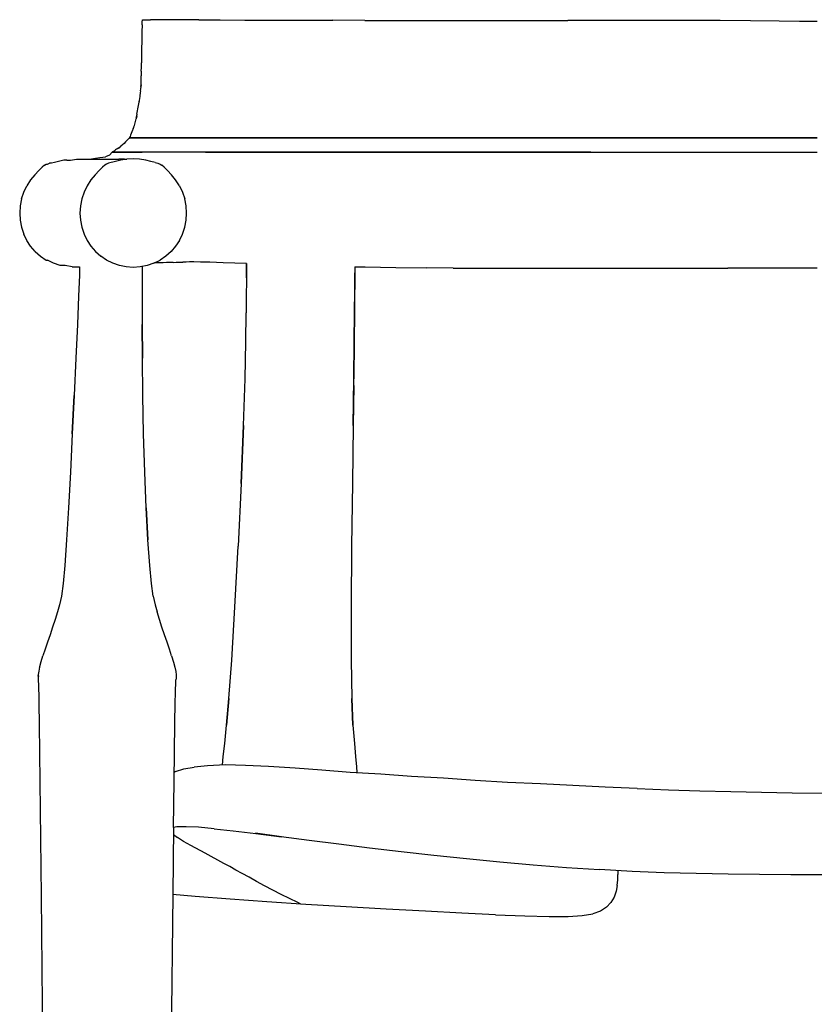
# Model space of a CAD drawing. Units: millimetres. Extents: x -1237 to 289, y -1334 to 336.
# Drawn here: x -1237 to -960, y -989 to -646 of the extents above; entities that cross this region are included whole.
import ezdxf

# ---------------------------------------------------------------- set-up
doc = ezdxf.new("R2010")
doc.units = ezdxf.units.MM
doc.layers.get('0').update_dxf_attribs({"true_color": 0x5890e1})

msp = doc.modelspace()

# ---------------------------------------------------------------- linework, layer by layer
at = {"color": 7, "true_color": 0xffffff}
for points in [[(-1194.12, -648.26, 0), (-1194.15, -649.11, 0)], [(-1194.09, -647.4, 0), (-1194.12, -648.26, 0)], [(-1194.09, -647.4, 0), (-1194.05, -646.52, 0)], [(-1194.05, -646.52, 0), (-1194.01, -645.65, 0)], [(-1194.01, -645.65, 0), (-1193.96, -645.64, 0)], [(-1193.96, -645.64, 0), (-1193.73, -645.64, 0)], [(-1193.73, -645.64, 0), (-1193.25, -645.64, 0)], [(-1193.25, -645.64, 0), (-1192.48, -645.64, 0)], [(-1192.48, -645.64, 0), (-1191.13, -645.64, 0)], [(-1188.89, -645.65, 0), (-1191.13, -645.64, 0)], [(-1185.48, -645.66, 0), (-1188.89, -645.65, 0)], [(-1180.59, -645.68, 0), (-1185.48, -645.66, 0)], [(-1174.36, -645.71, 0), (-1180.59, -645.68, 0)], [(-1174.36, -645.71, 0), (-1166.9, -645.73, 0)], [(-1166.9, -645.73, 0), (-1158.34, -645.77, 0)], [(-1158.34, -645.77, 0), (-1148.8, -645.8, 0)], [(-1148.8, -645.8, 0), (-1138.51, -645.83, 0)], [(-1138.51, -645.83, 0), (-1127.66, -645.85, 0)], [(-1116.49, -645.87, 0), (-1127.66, -645.85, 0)], [(-1116.49, -645.87, 0), (-1105.19, -645.88, 0)], [(-1105.19, -645.88, 0), (-1093.75, -645.89, 0)], [(-1093.75, -645.89, 0), (-1082.13, -645.89, 0)], [(-1082.13, -645.89, 0), (-1070.3, -645.89, 0)], [(-1070.3, -645.89, 0), (-1058.23, -645.89, 0)], [(-1058.23, -645.89, 0), (-1045.82, -645.89, 0)], [(-1033, -645.89, 0), (-1045.82, -645.89, 0)], [(-1019.66, -645.89, 0), (-1033, -645.89, 0)], [(-1005.72, -645.89, 0), (-1019.66, -645.89, 0)], [(-992.7, -645.92, 0), (-1005.72, -645.89, 0)], [(-982.13, -646.02, 0), (-992.7, -645.92, 0)], [(-972.16, -646.16, 0), (-982.13, -646.02, 0)], [(-965.09, -646.22, 0), (-972.16, -646.16, 0)], [(-961.65, -646.23, 0), (-965.09, -646.22, 0)], [(-959.94, -646.24, 0), (-961.65, -646.23, 0)], [(-958.93, -646.24, 0), (-959.94, -646.24, 0)], [(-1194.2, -651.6, 0), (-1194.22, -652.41, 0)], [(-1194.19, -650.78, 0), (-1194.2, -651.6, 0)], [(-1194.17, -649.95, 0), (-1194.19, -650.78, 0)], [(-1194.15, -649.11, 0), (-1194.17, -649.95, 0)], [(-1194.22, -652.41, 0), (-1194.28, -656.49, 0)], [(-1194.3, -658.03, 0), (-1194.31, -658.71, 0)], [(-1194.28, -656.49, 0), (-1194.3, -658.03, 0)], [(-1194.36, -662.28, 0), (-1194.35, -661.45, 0)], [(-1194.35, -661.45, 0), (-1194.34, -660.69, 0)], [(-1194.31, -658.71, 0), (-1194.34, -660.69, 0)], [(-1194.42, -666.09, 0), (-1194.41, -665.24, 0)], [(-1194.38, -663.56, 0), (-1194.41, -665.24, 0)], [(-1194.38, -663.56, 0), (-1194.36, -662.28, 0)], [(-1194.56, -669.68, 0), (-1194.49, -668.96, 0)], [(-1194.44, -668.33, 0), (-1194.5, -668.96, 0)], [(-1194.5, -668.96, 0), (-1194.47, -668.33, 0)], [(-1194.49, -668.96, 0), (-1194.44, -668.33, 0)], [(-1194.47, -668.33, 0), (-1194.45, -667.77, 0)], [(-1194.45, -667.77, 0), (-1194.44, -667.29, 0)], [(-1194.44, -667.29, 0), (-1194.42, -666.09, 0)], [(-1194.92, -672.42, 0), (-1195.1, -673.75, 0)], [(-1194.88, -672.12, 0), (-1194.92, -672.42, 0)], [(-1194.74, -671.11, 0), (-1194.88, -672.12, 0)], [(-1194.65, -670.42, 0), (-1194.74, -671.11, 0)], [(-1194.65, -670.42, 0), (-1194.56, -669.68, 0)], [(-1195.91, -678.56, 0), (-1195.37, -675.5, 0)], [(-1195.37, -675.5, 0), (-1195.06, -673.75, 0)], [(-1195.1, -673.75, 0), (-1195.16, -674.17, 0)], [(-1195.16, -674.17, 0), (-1195.06, -673.75, 0)], [(-1195.96, -679.17, 0), (-1196.19, -680.22, 0)], [(-1195.91, -678.56, 0), (-1196.12, -679.72, 0)], [(-1196.12, -679.72, 0), (-1195.96, -679.17, 0)], [(-1196.97, -683.03, 0), (-1196.78, -682.5, 0)], [(-1196.78, -682.5, 0), (-1196.62, -682.02, 0)], [(-1196.62, -682.02, 0), (-1196.49, -681.57, 0)], [(-1196.49, -681.57, 0), (-1196.39, -681.13, 0)], [(-1196.39, -681.13, 0), (-1196.19, -680.22, 0)], [(-1198.09, -685.87, 0), (-1198.27, -686.34, 0)], [(-1197.89, -685.32, 0), (-1198.09, -685.87, 0)], [(-1197.67, -684.75, 0), (-1197.89, -685.32, 0)], [(-1197.46, -684.18, 0), (-1197.67, -684.75, 0)], [(-1197.23, -683.62, 0), (-1197.46, -684.18, 0)], [(-1197.23, -683.62, 0), (-1196.94, -683.07, 0)], [(-1197.13, -683.44, 0), (-1196.97, -683.03, 0)], [(-1200.89, -689.26, 0), (-1201.49, -689.75, 0)], [(-1200.4, -688.75, 0), (-1200.89, -689.26, 0)], [(-1199.9, -688.25, 0), (-1200.4, -688.75, 0)], [(-1199.44, -687.77, 0), (-1199.9, -688.25, 0)], [(-1199.02, -687.33, 0), (-1199.44, -687.77, 0)], [(-1198.64, -686.94, 0), (-1199.02, -687.33, 0)], [(-1198.27, -686.34, 0), (-1198.64, -686.94, 0)], [(-1198.64, -686.94, 0), (-1198.49, -686.9, 0)], [(-1198.49, -686.9, 0), (-1198.64, -686.94, 0)], [(-1198.49, -686.9, 0), (-1198.13, -686.84, 0)], [(-1198.13, -686.84, 0), (-1198.49, -686.9, 0)], [(-1198.13, -686.84, 0), (-1197.7, -686.79, 0)], [(-1197.7, -686.79, 0), (-1198.13, -686.84, 0)], [(-1197.7, -686.79, 0), (-1197.32, -686.77, 0)], [(-1197.32, -686.77, 0), (-1197.7, -686.79, 0)], [(-1197.3, -686.77, 0), (-1197.07, -686.77, 0)], [(-1197.07, -686.77, 0), (-1197.3, -686.77, 0)], [(-1197.07, -686.77, 0), (-1196.7, -686.77, 0)], [(-1196.7, -686.77, 0), (-1197.07, -686.77, 0)], [(-1196.7, -686.77, 0), (-1195.84, -686.78, 0)], [(-1195.84, -686.78, 0), (-1196.7, -686.77, 0)], [(-1195.84, -686.78, 0), (-1194.69, -686.78, 0)], [(-1194.69, -686.78, 0), (-1195.84, -686.78, 0)], [(-1194.69, -686.78, 0), (-1193.46, -686.78, 0)], [(-1193.46, -686.78, 0), (-1194.69, -686.78, 0)], [(-1193.46, -686.78, 0), (-1192.24, -686.78, 0)], [(-1192.24, -686.78, 0), (-1193.46, -686.78, 0)], [(-1192.24, -686.78, 0), (-1191.12, -686.78, 0)], [(-1191.12, -686.78, 0), (-1192.24, -686.78, 0)], [(-1191.12, -686.78, 0), (-1190.18, -686.78, 0)], [(-1190.18, -686.78, 0), (-1191.12, -686.78, 0)], [(-1190.18, -686.78, 0), (-1189.5, -686.78, 0)], [(-1189.5, -686.78, 0), (-1190.18, -686.78, 0)], [(-1189.5, -686.78, 0), (-1188.99, -686.78, 0)], [(-1188.99, -686.78, 0), (-1189.5, -686.78, 0)], [(-1188.99, -686.78, 0), (-1188.54, -686.78, 0)], [(-1188.54, -686.78, 0), (-1188.99, -686.78, 0)], [(-1188.54, -686.78, 0), (-1188.04, -686.78, 0)], [(-1188.04, -686.78, 0), (-1188.54, -686.78, 0)], [(-1188.04, -686.78, 0), (-1187.39, -686.78, 0)], [(-1187.39, -686.78, 0), (-1188.04, -686.78, 0)], [(-1187.39, -686.78, 0), (-1186.67, -686.78, 0)], [(-1186.67, -686.78, 0), (-1187.39, -686.78, 0)], [(-1186.67, -686.78, 0), (-1185.93, -686.78, 0)], [(-1185.93, -686.78, 0), (-1186.67, -686.78, 0)], [(-1185.93, -686.78, 0), (-1185.25, -686.78, 0)], [(-1185.25, -686.78, 0), (-1185.93, -686.78, 0)], [(-1185.25, -686.78, 0), (-1184.7, -686.78, 0)], [(-1184.7, -686.78, 0), (-1185.25, -686.78, 0)], [(-1184.7, -686.78, 0), (-1184.18, -686.78, 0)], [(-1184.18, -686.78, 0), (-1184.7, -686.78, 0)], [(-1184.18, -686.78, 0), (-1183.61, -686.78, 0)], [(-1183.61, -686.78, 0), (-1184.18, -686.78, 0)], [(-1183.61, -686.78, 0), (-1182.88, -686.78, 0)], [(-1182.88, -686.78, 0), (-1183.61, -686.78, 0)], [(-1182.88, -686.78, 0), (-1181.9, -686.78, 0)], [(-1181.9, -686.78, 0), (-1182.88, -686.78, 0)], [(-1181.9, -686.78, 0), (-1180.76, -686.78, 0)], [(-1180.76, -686.78, 0), (-1181.9, -686.78, 0)], [(-1180.76, -686.78, 0), (-1178.23, -686.78, 0)], [(-1178.23, -686.78, 0), (-1180.76, -686.78, 0)], [(-1178.23, -686.78, 0), (-1177, -686.78, 0)], [(-1177, -686.78, 0), (-1178.23, -686.78, 0)], [(-1177, -686.78, 0), (-1175.46, -686.78, 0)], [(-1175.46, -686.78, 0), (-1177, -686.78, 0)], [(-1175.46, -686.78, 0), (-1173.25, -686.78, 0)], [(-1173.25, -686.78, 0), (-1175.46, -686.78, 0)], [(-1173.25, -686.78, 0), (-1170, -686.78, 0)], [(-1170, -686.78, 0), (-1173.25, -686.78, 0)], [(-1170, -686.78, 0), (-1165.37, -686.78, 0)], [(-1165.37, -686.78, 0), (-1170, -686.78, 0)], [(-1165.37, -686.78, 0), (-1159.45, -686.78, 0)], [(-1159.45, -686.78, 0), (-1165.37, -686.78, 0)], [(-1159.45, -686.78, 0), (-1152.34, -686.78, 0)], [(-1152.34, -686.78, 0), (-1159.45, -686.78, 0)], [(-1152.34, -686.78, 0), (-1144.16, -686.78, 0)], [(-1144.16, -686.78, 0), (-1152.34, -686.78, 0)], [(-1144.16, -686.78, 0), (-1134.99, -686.78, 0)], [(-1134.99, -686.78, 0), (-1144.16, -686.78, 0)], [(-1134.99, -686.78, 0), (-1125.09, -686.78, 0)], [(-1125.09, -686.78, 0), (-1134.99, -686.78, 0)], [(-1125.09, -686.78, 0), (-1114.71, -686.78, 0)], [(-1114.71, -686.78, 0), (-1125.09, -686.78, 0)], [(-1114.71, -686.78, 0), (-1104.08, -686.78, 0)], [(-1104.08, -686.78, 0), (-1114.71, -686.78, 0)], [(-1104.08, -686.78, 0), (-1093.47, -686.78, 0)], [(-1093.47, -686.78, 0), (-1104.08, -686.78, 0)], [(-1093.47, -686.78, 0), (-1082.79, -686.78, 0)], [(-1082.79, -686.78, 0), (-1093.47, -686.78, 0)], [(-1082.79, -686.78, 0), (-1072, -686.78, 0)], [(-1072, -686.78, 0), (-1082.79, -686.78, 0)], [(-1072, -686.78, 0), (-1061.03, -686.78, 0)], [(-1061.03, -686.78, 0), (-1072, -686.78, 0)], [(-1061.03, -686.78, 0), (-1049.82, -686.78, 0)], [(-1049.82, -686.78, 0), (-1061.03, -686.78, 0)], [(-1049.82, -686.78, 0), (-1038.32, -686.78, 0)], [(-1038.32, -686.78, 0), (-1049.82, -686.78, 0)], [(-1038.32, -686.78, 0), (-1026.46, -686.78, 0)], [(-1026.46, -686.78, 0), (-1038.32, -686.78, 0)], [(-1026.46, -686.78, 0), (-1014.21, -686.78, 0)], [(-1014.21, -686.78, 0), (-1026.46, -686.78, 0)], [(-1014.21, -686.78, 0), (-1001.5, -686.78, 0)], [(-1001.5, -686.78, 0), (-1014.21, -686.78, 0)], [(-1001.5, -686.78, 0), (-989.25, -686.78, 0)], [(-989.25, -686.78, 0), (-1001.5, -686.78, 0)], [(-989.25, -686.78, 0), (-978.39, -686.78, 0)], [(-978.39, -686.78, 0), (-989.25, -686.78, 0)], [(-978.39, -686.78, 0), (-964.5, -686.78, 0)], [(-964.5, -686.78, 0), (-978.39, -686.78, 0)], [(-964.5, -686.78, 0), (-961.49, -686.78, 0)], [(-961.49, -686.78, 0), (-964.5, -686.78, 0)], [(-961.49, -686.78, 0), (-959.93, -686.78, 0)], [(-959.93, -686.78, 0), (-961.49, -686.78, 0)], [(-959.93, -686.78, 0), (-958.92, -686.78, 0)], [(-958.92, -686.78, 0), (-959.93, -686.78, 0)], [(-1205.47, -692.81, 0), (-1206.9, -693.45, 0)], [(-1204.49, -691.75, 0), (-1205.47, -692.81, 0)], [(-1204.41, -691.65, 0), (-1204.49, -691.75, 0)], [(-1204.14, -691.75, 0), (-1204.49, -691.75, 0)], [(-1204.49, -691.75, 0), (-1204.14, -691.75, 0)], [(-1204.29, -691.58, 0), (-1204.41, -691.65, 0)], [(-1204.29, -691.58, 0), (-1204.2, -691.54, 0)], [(-1204.2, -691.54, 0), (-1204.08, -691.46, 0)], [(-1203.66, -691.75, 0), (-1204.14, -691.75, 0)], [(-1204.14, -691.75, 0), (-1203.66, -691.75, 0)], [(-1204.08, -691.46, 0), (-1203.76, -691.28, 0)], [(-1203.76, -691.28, 0), (-1203.61, -691.18, 0)], [(-1202.99, -691.75, 0), (-1203.66, -691.75, 0)], [(-1203.66, -691.75, 0), (-1202.99, -691.75, 0)], [(-1203.61, -691.18, 0), (-1203.48, -691.1, 0)], [(-1203.36, -690.99, 0), (-1203.48, -691.1, 0)], [(-1203.06, -690.81, 0), (-1203.36, -690.99, 0)], [(-1202.58, -690.55, 0), (-1203.06, -690.81, 0)], [(-1202.16, -691.75, 0), (-1202.99, -691.75, 0)], [(-1202.99, -691.75, 0), (-1202.16, -691.75, 0)], [(-1201.91, -690.19, 0), (-1202.65, -690.57, 0)], [(-1202.65, -690.57, 0), (-1202.1, -690.2, 0)], [(-1202.58, -690.55, 0), (-1201.91, -690.19, 0)], [(-1201.2, -691.75, 0), (-1202.16, -691.75, 0)], [(-1202.16, -691.75, 0), (-1201.2, -691.75, 0)], [(-1202.1, -690.2, 0), (-1201.49, -689.75, 0)], [(-1200.13, -691.75, 0), (-1201.2, -691.75, 0)], [(-1201.2, -691.75, 0), (-1200.13, -691.75, 0)], [(-1199.02, -691.75, 0), (-1200.13, -691.75, 0)], [(-1200.13, -691.75, 0), (-1199.02, -691.75, 0)], [(-1197.96, -691.75, 0), (-1199.02, -691.75, 0)], [(-1199.02, -691.75, 0), (-1197.96, -691.75, 0)], [(-1197.04, -691.75, 0), (-1197.96, -691.75, 0)], [(-1197.96, -691.75, 0), (-1197.04, -691.75, 0)], [(-1196.32, -691.75, 0), (-1197.04, -691.75, 0)], [(-1197.04, -691.75, 0), (-1196.32, -691.75, 0)], [(-1195.75, -691.75, 0), (-1196.32, -691.75, 0)], [(-1196.32, -691.75, 0), (-1195.75, -691.75, 0)], [(-1195.24, -691.75, 0), (-1195.75, -691.75, 0)], [(-1195.75, -691.75, 0), (-1195.24, -691.75, 0)], [(-1194.73, -691.75, 0), (-1195.24, -691.75, 0)], [(-1195.24, -691.75, 0), (-1194.73, -691.75, 0)], [(-1194.12, -691.75, 0), (-1194.73, -691.75, 0)], [(-1194.73, -691.75, 0), (-1194.12, -691.75, 0)], [(-1193.37, -691.75, 0), (-1194.12, -691.75, 0)], [(-1192.41, -691.75, 0), (-1193.37, -691.75, 0)], [(-1191.16, -691.75, 0), (-1192.41, -691.75, 0)], [(-1189.56, -691.75, 0), (-1191.16, -691.75, 0)], [(-1187.81, -691.75, 0), (-1189.56, -691.75, 0)], [(-1186.1, -691.75, 0), (-1187.81, -691.75, 0)], [(-1184.64, -691.75, 0), (-1186.1, -691.75, 0)], [(-1183.61, -691.75, 0), (-1184.64, -691.75, 0)], [(-1182.86, -691.75, 0), (-1183.61, -691.75, 0)], [(-1181.5, -691.75, 0), (-1182.86, -691.75, 0)], [(-1180.56, -691.75, 0), (-1181.5, -691.75, 0)], [(-1178.24, -691.75, 0), (-1180.56, -691.75, 0)], [(-1177, -691.75, 0), (-1178.24, -691.75, 0)], [(-1174.23, -691.75, 0), (-1177, -691.75, 0)], [(-1172.01, -691.75, 0), (-1174.23, -691.75, 0)], [(-1168.77, -691.75, 0), (-1172.01, -691.75, 0)], [(-1172.01, -691.75, 0), (-1168.77, -691.75, 0)], [(-1164.15, -691.75, 0), (-1168.77, -691.75, 0)], [(-1168.77, -691.75, 0), (-1164.15, -691.75, 0)], [(-1158.25, -691.75, 0), (-1164.15, -691.75, 0)], [(-1164.15, -691.75, 0), (-1158.25, -691.75, 0)], [(-1151.18, -691.75, 0), (-1158.25, -691.75, 0)], [(-1158.25, -691.75, 0), (-1151.18, -691.75, 0)], [(-1143.03, -691.75, 0), (-1151.18, -691.75, 0)], [(-1151.18, -691.75, 0), (-1143.03, -691.75, 0)], [(-1133.9, -691.75, 0), (-1143.03, -691.75, 0)], [(-1143.03, -691.75, 0), (-1133.9, -691.75, 0)], [(-1124.04, -691.75, 0), (-1133.9, -691.75, 0)], [(-1133.9, -691.75, 0), (-1124.04, -691.75, 0)], [(-1113.7, -691.75, 0), (-1124.04, -691.75, 0)], [(-1124.04, -691.75, 0), (-1113.7, -691.75, 0)], [(-1103.12, -691.75, 0), (-1113.7, -691.75, 0)], [(-1113.7, -691.75, 0), (-1103.12, -691.75, 0)], [(-1092.56, -691.75, 0), (-1103.12, -691.75, 0)], [(-1103.12, -691.75, 0), (-1092.56, -691.75, 0)], [(-1081.94, -691.75, 0), (-1092.56, -691.75, 0)], [(-1092.56, -691.75, 0), (-1081.94, -691.75, 0)], [(-1071.22, -691.75, 0), (-1081.94, -691.75, 0)], [(-1081.94, -691.75, 0), (-1071.22, -691.75, 0)], [(-1060.31, -691.75, 0), (-1071.22, -691.75, 0)], [(-1071.22, -691.75, 0), (-1060.31, -691.75, 0)], [(-1049.17, -691.75, 0), (-1060.31, -691.75, 0)], [(-1060.31, -691.75, 0), (-1049.17, -691.75, 0)], [(-1037.73, -691.75, 0), (-1049.17, -691.75, 0)], [(-1049.17, -691.75, 0), (-1037.73, -691.75, 0)], [(-1037.73, -691.75, 0), (-1025.96, -691.75, 0)], [(-1025.96, -691.75, 0), (-1013.79, -691.75, 0)], [(-1013.79, -691.75, 0), (-1001.17, -691.75, 0)], [(-1001.17, -691.75, 0), (-989.02, -691.75, 0)], [(-989.02, -691.75, 0), (-978.25, -691.75, 0)], [(-978.25, -691.75, 0), (-964.47, -691.75, 0)], [(-964.47, -691.75, 0), (-961.49, -691.75, 0)], [(-961.49, -691.75, 0), (-959.93, -691.75, 0)], [(-959.93, -691.75, 0), (-958.92, -691.75, 0)], [(-1228.15, -696.36, 0), (-1228.94, -697.07, 0)], [(-1228.15, -696.36, 0), (-1227.51, -695.94, 0)], [(-1227.51, -695.94, 0), (-1227.06, -695.94, 0)], [(-1227.06, -695.94, 0), (-1226.36, -695.67, 0)], [(-1225.63, -695.67, 0), (-1226.36, -695.67, 0)], [(-1224.65, -695.4, 0), (-1225.63, -695.67, 0)], [(-1223.19, -695, 0), (-1224.65, -695.4, 0)], [(-1221.35, -694.57, 0), (-1223.19, -695, 0)], [(-1220.33, -694.57, 0), (-1221.35, -694.57, 0)], [(-1220.33, -694.57, 0), (-1219.08, -694.57, 0)], [(-1219.08, -694.57, 0), (-1216.99, -694.22, 0)], [(-1216.99, -694.22, 0), (-1215.56, -694.22, 0)], [(-1215.56, -694.22, 0), (-1214.01, -694.22, 0)], [(-1214.01, -694.22, 0), (-1212.4, -694.22, 0)], [(-1212.4, -694.22, 0), (-1210.32, -693.84, 0)], [(-1212.4, -694.22, 0), (-1210.72, -694.22, 0)], [(-1210.72, -694.22, 0), (-1209, -694.22, 0)], [(-1210.32, -693.84, 0), (-1208.86, -693.68, 0)], [(-1209, -694.22, 0), (-1207.23, -694.22, 0)], [(-1208.86, -693.68, 0), (-1207.75, -693.55, 0)], [(-1207.12, -696.36, 0), (-1207.92, -697.07, 0)], [(-1207.75, -693.55, 0), (-1206.9, -693.45, 0)], [(-1207.23, -694.22, 0), (-1205.43, -694.22, 0)], [(-1206.49, -695.94, 0), (-1207.12, -696.36, 0)], [(-1205.79, -695.67, 0), (-1206.49, -695.94, 0)], [(-1203.34, -695, 0), (-1205.79, -695.67, 0)], [(-1205.43, -694.22, 0), (-1202.2, -694.22, 0)], [(-1201.49, -694.57, 0), (-1203.34, -695, 0)], [(-1201, -694.22, 0), (-1202.2, -694.22, 0)], [(-1199.4, -694.22, 0), (-1201.49, -694.57, 0)], [(-1200.23, -694.22, 0), (-1201, -694.22, 0)], [(-1200.23, -694.22, 0), (-1199.4, -694.22, 0)], [(-1197.18, -694.07, 0), (-1199.4, -694.22, 0)], [(-1194.96, -694.22, 0), (-1197.18, -694.07, 0)], [(-1192.86, -694.57, 0), (-1194.96, -694.22, 0)], [(-1191.02, -695, 0), (-1192.86, -694.57, 0)], [(-1189.54, -695.4, 0), (-1191.02, -695, 0)], [(-1189.54, -695.4, 0), (-1188.57, -695.67, 0)], [(-1188.57, -695.67, 0), (-1187.87, -695.94, 0)], [(-1187.87, -695.94, 0), (-1187.23, -696.36, 0)], [(-1186.44, -697.07, 0), (-1187.23, -696.36, 0)], [(-1231.49, -699.69, 0), (-1232.93, -701.49, 0)], [(-1230.11, -698.2, 0), (-1231.49, -699.69, 0)], [(-1228.94, -697.07, 0), (-1230.11, -698.2, 0)], [(-1210.49, -699.69, 0), (-1211.93, -701.49, 0)], [(-1209.09, -698.2, 0), (-1210.49, -699.69, 0)], [(-1207.92, -697.07, 0), (-1209.09, -698.2, 0)], [(-1185.26, -698.2, 0), (-1186.44, -697.07, 0)], [(-1183.87, -699.69, 0), (-1185.26, -698.2, 0)], [(-1182.43, -701.49, 0), (-1183.87, -699.69, 0)], [(-1232.93, -701.49, 0), (-1234.26, -703.53, 0)], [(-1211.93, -701.49, 0), (-1213.27, -703.53, 0)], [(-1181.09, -703.53, 0), (-1182.43, -701.49, 0)], [(-1236.1, -708.1, 0), (-1235.32, -705.75, 0)], [(-1235.32, -705.75, 0), (-1234.26, -703.53, 0)], [(-1214.34, -705.75, 0), (-1215.12, -708.1, 0)], [(-1213.27, -703.53, 0), (-1214.34, -705.75, 0)], [(-1181.09, -703.53, 0), (-1180.02, -705.75, 0)], [(-1180.02, -705.75, 0), (-1179.24, -708.1, 0)], [(-1236.1, -708.1, 0), (-1236.58, -710.55, 0)], [(-1215.12, -708.1, 0), (-1215.6, -710.55, 0)], [(-1178.76, -710.55, 0), (-1179.24, -708.1, 0)], [(-1236.58, -710.55, 0), (-1236.75, -713.04, 0)], [(-1236.75, -713.04, 0), (-1236.58, -715.53, 0)], [(-1215.6, -710.55, 0), (-1215.77, -713.04, 0)], [(-1215.77, -713.04, 0), (-1215.6, -715.53, 0)], [(-1178.59, -713.04, 0), (-1178.76, -710.55, 0)], [(-1178.76, -715.53, 0), (-1178.59, -713.04, 0)], [(-1236.58, -715.53, 0), (-1236.1, -717.97, 0)], [(-1215.6, -715.53, 0), (-1215.12, -717.97, 0)], [(-1179.24, -717.97, 0), (-1178.76, -715.53, 0)], [(-1236.1, -717.97, 0), (-1235.32, -720.32, 0)], [(-1234.26, -722.54, 0), (-1235.32, -720.32, 0)], [(-1215.12, -717.97, 0), (-1214.34, -720.32, 0)], [(-1214.34, -720.32, 0), (-1213.27, -722.54, 0)], [(-1181.09, -722.54, 0), (-1180.02, -720.32, 0)], [(-1180.02, -720.32, 0), (-1179.24, -717.97, 0)], [(-1232.93, -724.58, 0), (-1234.26, -722.54, 0)], [(-1213.27, -722.54, 0), (-1211.93, -724.58, 0)], [(-1181.09, -722.54, 0), (-1182.43, -724.58, 0)], [(-1231.35, -726.42, 0), (-1232.93, -724.58, 0)], [(-1231.35, -726.42, 0), (-1229.55, -728.03, 0)], [(-1211.93, -724.58, 0), (-1210.35, -726.42, 0)], [(-1210.35, -726.42, 0), (-1208.54, -728.03, 0)], [(-1184.01, -726.42, 0), (-1185.82, -728.03, 0)], [(-1182.43, -724.58, 0), (-1184.01, -726.42, 0)], [(-1229.55, -728.03, 0), (-1227.56, -729.39, 0)], [(-1227.56, -729.39, 0), (-1227.1, -729.39, 0)], [(-1224.93, -730.48, 0), (-1227.1, -729.39, 0)], [(-1222.62, -731.27, 0), (-1224.93, -730.48, 0)], [(-1206.53, -729.39, 0), (-1208.54, -728.03, 0)], [(-1204.35, -730.48, 0), (-1206.53, -729.39, 0)], [(-1202.03, -731.27, 0), (-1204.35, -730.48, 0)], [(-1190.01, -730.48, 0), (-1192.33, -731.27, 0)], [(-1190.01, -730.48, 0), (-1187.82, -729.39, 0)], [(-1189, -730.37, 0), (-1189.8, -730.37, 0)], [(-1187.85, -730.35, 0), (-1189, -730.37, 0)], [(-1186.71, -730.33, 0), (-1187.85, -730.35, 0)], [(-1185.82, -728.03, 0), (-1187.82, -729.39, 0)], [(-1185.59, -730.29, 0), (-1186.71, -730.33, 0)], [(-1184.46, -730.25, 0), (-1185.59, -730.29, 0)], [(-1183.34, -730.21, 0), (-1184.46, -730.25, 0)], [(-1183.34, -730.21, 0), (-1182.2, -730.17, 0)], [(-1182.2, -730.17, 0), (-1181.06, -730.13, 0)], [(-1181.06, -730.13, 0), (-1179.91, -730.1, 0)], [(-1178.74, -730.07, 0), (-1179.91, -730.1, 0)], [(-1177.57, -730.05, 0), (-1178.74, -730.07, 0)], [(-1176.04, -730.06, 0), (-1177.57, -730.05, 0)], [(-1173.8, -730.1, 0), (-1176.04, -730.06, 0)], [(-1170.52, -730.18, 0), (-1173.8, -730.1, 0)], [(-1165.84, -730.33, 0), (-1170.52, -730.18, 0)], [(-1157.71, -730.58, 0), (-1165.84, -730.33, 0)], [(-1157.71, -730.58, 0), (-1157.8, -747.79, 0)], [(-1157.73, -735.58, 0), (-1157.71, -730.58, 0)], [(-1221.88, -731.27, 0), (-1222.62, -731.27, 0)], [(-1220.86, -731.27, 0), (-1221.88, -731.27, 0)], [(-1218.47, -731.76, 0), (-1220.86, -731.27, 0)], [(-1218.47, -731.76, 0), (-1217.22, -731.76, 0)], [(-1217.22, -731.76, 0), (-1215.9, -731.76, 0)], [(-1215.9, -731.76, 0), (-1215.97, -734.66, 0)], [(-1199.63, -731.76, 0), (-1202.03, -731.27, 0)], [(-1197.18, -731.93, 0), (-1199.63, -731.76, 0)], [(-1194.73, -731.76, 0), (-1197.18, -731.93, 0)], [(-1192.33, -731.27, 0), (-1194.73, -731.76, 0)], [(-1194.11, -731.64, 0), (-1194.11, -734.66, 0)], [(-1194.09, -731.63, 0), (-1194.09, -734.66, 0)], [(-1119.94, -731.71, 0), (-1120.11, -747.74, 0)], [(-1120.02, -739.92, 0), (-1119.96, -733.82, 0)], [(-1119.94, -731.71, 0), (-1116.41, -731.79, 0)], [(-1116.41, -731.79, 0), (-1105.69, -731.97, 0)], [(-1105.69, -731.97, 0), (-1094.97, -732.08, 0)], [(-1085.7, -732.2, 0), (-1094.97, -732.08, 0)], [(-1085.7, -732.2, 0), (-1074.68, -732.22, 0)], [(-1074.68, -732.22, 0), (-1063.49, -732.22, 0)], [(-1063.49, -732.22, 0), (-1052.05, -732.22, 0)], [(-1052.05, -732.22, 0), (-1040.3, -732.22, 0)], [(-1040.3, -732.22, 0), (-1028.19, -732.22, 0)], [(-1028.19, -732.22, 0), (-1015.65, -732.22, 0)], [(-1015.65, -732.22, 0), (-1002.61, -732.22, 0)], [(-1002.61, -732.22, 0), (-990.04, -732.22, 0)], [(-978.87, -732.22, 0), (-990.04, -732.22, 0)], [(-964.59, -732.22, 0), (-978.87, -732.22, 0)], [(-961.52, -732.22, 0), (-964.59, -732.22, 0)], [(-959.93, -732.22, 0), (-961.52, -732.22, 0)], [(-958.92, -732.22, 0), (-959.93, -732.22, 0)], [(-1215.97, -734.66, 0), (-1216.22, -741.99, 0)], [(-1194.11, -734.66, 0), (-1194.1, -742, 0)], [(-1194.09, -734.66, 0), (-1194.08, -742, 0)], [(-1120.1, -747.74, 0), (-1120.02, -739.92, 0)], [(-1216.22, -741.99, 0), (-1216.64, -751.87, 0)], [(-1194.1, -742, 0), (-1194.08, -751.88, 0)], [(-1194.08, -742, 0), (-1194.06, -751.88, 0)], [(-1157.93, -757.87, 0), (-1157.8, -747.79, 0)], [(-1120.11, -747.74, 0), (-1120.22, -757.82, 0)], [(-1120.21, -757.83, 0), (-1120.1, -747.74, 0)], [(-1216.64, -751.87, 0), (-1217.17, -763.62, 0)], [(-1194.08, -751.88, 0), (-1194.02, -763.62, 0)], [(-1194, -763.62, 0), (-1194.06, -751.88, 0)], [(-1158.22, -770.77, 0), (-1157.93, -757.87, 0)], [(-1120.22, -757.82, 0), (-1120.38, -770.73, 0)], [(-1120.37, -770.73, 0), (-1120.21, -757.83, 0)], [(-1217.17, -763.62, 0), (-1217.79, -776.55, 0)], [(-1193.86, -776.55, 0), (-1194, -763.62, 0)], [(-1158.76, -787.03, 0), (-1158.22, -770.77, 0)], [(-1120.58, -787, 0), (-1120.37, -770.73, 0)], [(-1120.4, -773.06, 0), (-1120.58, -787, 0)], [(-1218.45, -789.99, 0), (-1217.78, -776.54, 0)], [(-1217.79, -776.55, 0), (-1218.45, -789.99, 0)], [(-1217.78, -776.54, 0), (-1218.44, -789.99, 0)], [(-1193.6, -789.99, 0), (-1193.86, -776.55, 0)], [(-1159.6, -807.21, 0), (-1158.76, -787.03, 0)], [(-1159.6, -807.21, 0), (-1158.75, -787.04, 0)], [(-1158.75, -787.04, 0), (-1159.6, -807.21, 0)], [(-1120.58, -787, 0), (-1120.86, -807.18, 0)], [(-1218.44, -789.99, 0), (-1219.1, -803.27, 0)], [(-1193.19, -803.28, 0), (-1193.6, -789.99, 0)], [(-1219.1, -803.27, 0), (-1219.75, -815.76, 0)], [(-1192.66, -815.77, 0), (-1193.19, -803.28, 0)], [(-1159.6, -807.21, 0), (-1160.66, -829.06, 0)], [(-1120.86, -807.18, 0), (-1121.14, -829.04, 0)], [(-1219.75, -815.76, 0), (-1220.39, -826.83, 0)], [(-1192.06, -826.83, 0), (-1192.66, -815.76, 0)], [(-1192.66, -815.76, 0), (-1192.08, -826.84, 0)], [(-1192.08, -826.84, 0), (-1192.66, -815.77, 0)], [(-1220.39, -826.83, 0), (-1221.01, -835.83, 0)], [(-1191.45, -835.83, 0), (-1192.06, -826.83, 0)], [(-1161.79, -850.33, 0), (-1160.66, -829.06, 0)], [(-1121.14, -829.04, 0), (-1121.32, -850.31, 0)], [(-1221.01, -835.83, 0), (-1221.61, -842.14, 0)], [(-1190.85, -842.14, 0), (-1191.45, -835.83, 0)], [(-1221.61, -842.14, 0), (-1222.22, -846.46, 0)], [(-1190.24, -846.46, 0), (-1190.85, -842.14, 0)], [(-1222.22, -846.46, 0), (-1222.87, -849.51, 0)], [(-1190.24, -846.46, 0), (-1189.59, -849.51, 0)], [(-1222.87, -849.51, 0), (-1223.58, -851.98, 0)], [(-1189.59, -849.51, 0), (-1188.88, -851.98, 0)], [(-1162.9, -868.78, 0), (-1161.79, -850.33, 0)], [(-1121.32, -850.31, 0), (-1121.32, -868.76, 0)], [(-1223.58, -851.98, 0), (-1224.39, -854.58, 0)], [(-1188.07, -854.58, 0), (-1188.88, -851.98, 0)], [(-1225.27, -857.26, 0), (-1226.17, -859.93, 0)], [(-1224.39, -854.58, 0), (-1225.27, -857.26, 0)], [(-1187.2, -857.26, 0), (-1188.07, -854.58, 0)], [(-1186.3, -859.93, 0), (-1187.2, -857.26, 0)], [(-1226.17, -859.93, 0), (-1227.05, -862.54, 0)], [(-1185.42, -862.54, 0), (-1186.3, -859.93, 0)], [(-1227.05, -862.54, 0), (-1227.89, -865.02, 0)], [(-1184.58, -865.02, 0), (-1185.42, -862.54, 0)], [(-1229.27, -869.32, 0), (-1228.64, -867.29, 0)], [(-1227.89, -865.02, 0), (-1228.64, -867.29, 0)], [(-1183.83, -867.29, 0), (-1184.58, -865.02, 0)], [(-1183.83, -867.29, 0), (-1183.15, -869.51, 0)], [(-1229.82, -871.24, 0), (-1230.12, -872.59, 0)], [(-1229.82, -871.24, 0), (-1229.75, -871.02, 0)], [(-1229.75, -871.02, 0), (-1229.27, -869.32, 0)], [(-1183.15, -869.51, 0), (-1182.66, -871.24, 0)], [(-1182.66, -871.24, 0), (-1182.33, -872.77, 0)], [(-1163.85, -882.15, 0), (-1162.9, -868.78, 0)], [(-1121.32, -868.76, 0), (-1121.06, -882.14, 0)], [(-1230.27, -873.75, 0), (-1230.28, -873.92, 0)], [(-1230.28, -873.92, 0), (-1230.21, -874.51, 0)], [(-1230.12, -872.59, 0), (-1230.27, -873.75, 0)], [(-1230.21, -874.7, 0), (-1230.27, -874.11, 0)], [(-1230.27, -874.11, 0), (-1230.21, -874.51, 0)], [(-1230.21, -874.94, 0), (-1230.21, -874.7, 0)], [(-1182.33, -872.77, 0), (-1182.21, -873.92, 0)], [(-1182.24, -874.67, 0), (-1182.27, -875.11, 0)], [(-1182.22, -874.35, 0), (-1182.24, -874.67, 0)], [(-1182.21, -874.11, 0), (-1182.22, -874.35, 0)], [(-1182.21, -873.92, 0), (-1182.21, -874.11, 0)], [(-1230.2, -875.27, 0), (-1230.21, -874.94, 0)], [(-1230.18, -875.71, 0), (-1230.2, -875.27, 0)], [(-1230.15, -876.29, 0), (-1230.18, -875.71, 0)], [(-1230.11, -877.04, 0), (-1230.15, -876.29, 0)], [(-1230.08, -878, 0), (-1230.11, -877.04, 0)], [(-1230.04, -879.19, 0), (-1230.08, -878, 0)], [(-1182.45, -878.67, 0), (-1182.4, -877.45, 0)], [(-1182.4, -877.45, 0), (-1182.35, -876.47, 0)], [(-1182.35, -876.47, 0), (-1182.31, -875.7, 0)], [(-1182.27, -875.11, 0), (-1182.31, -875.7, 0)], [(-1229.99, -880.65, 0), (-1230.04, -879.19, 0)], [(-1229.93, -884.07, 0), (-1229.99, -880.65, 0)], [(-1182.57, -883.64, 0), (-1182.5, -880.17, 0)], [(-1182.5, -880.17, 0), (-1182.45, -878.67, 0)], [(-1229.82, -891.16, 0), (-1229.93, -884.07, 0)], [(-1182.68, -890.78, 0), (-1182.57, -883.64, 0)], [(-1164.67, -891.49, 0), (-1163.86, -882.14, 0)], [(-1163.86, -882.14, 0), (-1164.66, -891.5, 0)], [(-1164.66, -891.5, 0), (-1163.85, -882.15, 0)], [(-1120.64, -891.49, 0), (-1121.07, -882.13, 0)], [(-1121.07, -882.13, 0), (-1120.64, -891.48, 0)], [(-1121.06, -882.14, 0), (-1120.64, -891.49, 0)], [(-1229.14, -950.99, 0), (-1229.82, -891.16, 0)], [(-1182.94, -911.02, 0), (-1182.68, -890.78, 0)], [(-1165.33, -897.87, 0), (-1164.67, -891.49, 0)], [(-1120.64, -891.48, 0), (-1120.16, -897.87, 0)], [(-1165.84, -902.33, 0), (-1165.33, -897.87, 0)], [(-1120.16, -897.87, 0), (-1119.71, -902.33, 0)], [(-1171.28, -905.66, 0), (-1175.92, -906.05, 0)], [(-1165.02, -905.32, 0), (-1171.28, -905.66, 0)], [(-1166.14, -905.35, 0), (-1165.84, -902.33, 0)], [(-1158.05, -905.45, 0), (-1165.02, -905.32, 0)], [(-1150.12, -905.9, 0), (-1158.05, -905.45, 0)], [(-1119.71, -902.33, 0), (-1119.41, -905.92, 0)], [(-1182.89, -907.86, 0), (-1182.48, -907.64, 0)], [(-1182.48, -907.64, 0), (-1182.89, -907.84, 0)], [(-1182.88, -907.76, 0), (-1182.48, -907.64, 0)], [(-1182.48, -907.64, 0), (-1179.59, -906.72, 0)], [(-1179.59, -906.72, 0), (-1175.92, -906.05, 0)], [(-1140.81, -906.38, 0), (-1150.12, -905.9, 0)], [(-1131.46, -907.12, 0), (-1140.81, -906.38, 0)], [(-1121.57, -907.98, 0), (-1131.46, -907.12, 0)], [(-1110.9, -908.57, 0), (-1121.57, -907.98, 0)], [(-1119.41, -905.92, 0), (-1119.28, -907.91, 0)], [(-1100.31, -909.38, 0), (-1110.9, -908.57, 0)], [(-1183.12, -927.09, 0), (-1182.94, -911.02, 0)], [(-1089.1, -909.95, 0), (-1100.31, -909.38, 0)], [(-1078.04, -910.7, 0), (-1089.1, -909.95, 0)], [(-1066.82, -911.44, 0), (-1078.04, -910.7, 0)], [(-1055.27, -911.86, 0), (-1066.82, -911.44, 0)], [(-1044, -912.48, 0), (-1055.27, -911.86, 0)], [(-1032.78, -913.05, 0), (-1044, -912.48, 0)], [(-1021.69, -913.54, 0), (-1032.78, -913.05, 0)], [(-1021.69, -913.54, 0), (-1010.72, -913.97, 0)], [(-1010.72, -913.97, 0), (-999.84, -914.32, 0)], [(-999.84, -914.32, 0), (-989.04, -914.61, 0)], [(-989.04, -914.61, 0), (-978.31, -914.84, 0)], [(-978.31, -914.84, 0), (-967.62, -914.99, 0)], [(-967.62, -914.99, 0), (-956.97, -915.09, 0)], [(-1183.12, -927.09, 0), (-1183.42, -950.47, 0)], [(-1183.15, -929.5, 0), (-1181.81, -930.58, 0)], [(-1181.98, -926.89, 0), (-1183.12, -927.09, 0)], [(-1178.79, -926.83, 0), (-1181.98, -926.89, 0)], [(-1174.48, -927.05, 0), (-1178.79, -926.83, 0)], [(-1169.01, -927.54, 0), (-1174.48, -927.05, 0)], [(-1169.01, -927.54, 0), (-1162.35, -928.26, 0)], [(-1162.35, -928.26, 0), (-1154.47, -929.21, 0)], [(-1145.57, -930.33, 0), (-1154.6, -929.13, 0)], [(-1154.6, -929.13, 0), (-1145.62, -930.27, 0)], [(-1154.47, -929.21, 0), (-1145.57, -930.33, 0)], [(-1179.65, -931.96, 0), (-1181.81, -930.58, 0)], [(-1177.15, -933.4, 0), (-1179.65, -931.96, 0)], [(-1145.62, -930.27, 0), (-1135.88, -931.53, 0)], [(-1135.88, -931.53, 0), (-1125.55, -932.85, 0)], [(-1125.55, -932.85, 0), (-1114.84, -934.17, 0)], [(-1172.16, -936.09, 0), (-1177.15, -933.4, 0)], [(-1165.59, -939.61, 0), (-1172.16, -936.09, 0)], [(-1114.84, -934.17, 0), (-1103.81, -935.47, 0)], [(-1103.81, -935.47, 0), (-1092.53, -936.74, 0)], [(-1163.51, -940.75, 0), (-1165.59, -939.61, 0)], [(-1092.53, -936.74, 0), (-1081.08, -937.96, 0)], [(-1081.08, -937.96, 0), (-1069.51, -939.09, 0)], [(-1069.51, -939.09, 0), (-1057.9, -940.12, 0)], [(-1161.4, -941.92, 0), (-1163.51, -940.75, 0)], [(-1159.19, -943.14, 0), (-1161.4, -941.92, 0)], [(-1156.83, -944.46, 0), (-1159.19, -943.14, 0)], [(-1057.9, -940.12, 0), (-1046.31, -941.03, 0)], [(-1046.31, -941.03, 0), (-1034.8, -941.79, 0)], [(-1023.42, -942.39, 0), (-1034.8, -941.79, 0)], [(-1028.36, -942.13, 0), (-1028.34, -943.54, 0)], [(-1012.18, -942.85, 0), (-1023.42, -942.39, 0)], [(-1001.04, -943.18, 0), (-1012.18, -942.85, 0)], [(-989.99, -943.4, 0), (-1001.04, -943.18, 0)], [(-979.01, -943.54, 0), (-989.99, -943.4, 0)], [(-1154.24, -945.88, 0), (-1156.83, -944.46, 0)], [(-1151.49, -947.38, 0), (-1154.24, -945.88, 0)], [(-1028.57, -947.31, 0), (-1028.38, -945.34, 0)], [(-1028.38, -945.34, 0), (-1028.34, -943.54, 0)], [(-968.09, -943.62, 0), (-979.01, -943.54, 0)], [(-957.2, -943.65, 0), (-968.09, -943.62, 0)], [(-1148.62, -948.9, 0), (-1151.49, -947.38, 0)], [(-1145.69, -950.43, 0), (-1148.62, -948.9, 0)], [(-1028.99, -949.33, 0), (-1029.71, -951.33, 0)], [(-1028.57, -947.31, 0), (-1028.99, -949.33, 0)], [(-1228.81, -988.71, 0), (-1229.14, -950.99, 0)], [(-1183.42, -950.47, 0), (-1184.01, -1000.82, 0)], [(-1175.59, -951.13, 0), (-1183.51, -950.46, 0)], [(-1163.44, -952.09, 0), (-1175.59, -951.13, 0)], [(-1150.66, -953.02, 0), (-1163.44, -952.09, 0)], [(-1137.06, -953.92, 0), (-1150.66, -953.02, 0)], [(-1142.75, -951.9, 0), (-1145.69, -950.43, 0)], [(-1139.89, -953.29, 0), (-1142.75, -951.9, 0)], [(-1138.8, -953.81, 0), (-1139.89, -953.29, 0)], [(-1030.81, -953.2, 0), (-1032.36, -954.87, 0)], [(-1029.71, -951.33, 0), (-1030.81, -953.2, 0)], [(-1123.04, -954.77, 0), (-1137.06, -953.92, 0)], [(-1109.03, -955.57, 0), (-1123.04, -954.77, 0)], [(-1095.43, -956.31, 0), (-1109.03, -955.57, 0)], [(-1082.68, -956.98, 0), (-1095.43, -956.31, 0)], [(-1071.04, -957.53, 0), (-1082.68, -956.98, 0)], [(-1034.44, -956.23, 0), (-1037.13, -957.2, 0)], [(-1032.36, -954.87, 0), (-1034.44, -956.23, 0)], [(-1071.04, -957.53, 0), (-1060.81, -957.93, 0)], [(-1060.81, -957.93, 0), (-1052.28, -958.14, 0)], [(-1052.28, -958.14, 0), (-1045.71, -958.11, 0)], [(-1045.71, -958.11, 0), (-1040.78, -957.81, 0)], [(-1040.78, -957.81, 0), (-1037.13, -957.2, 0)], [(-1228.44, -1037.62, 0), (-1228.81, -988.71, 0)]]:
    msp.add_polyline3d(points, dxfattribs=at)

doc.saveas('drawing.dxf')
